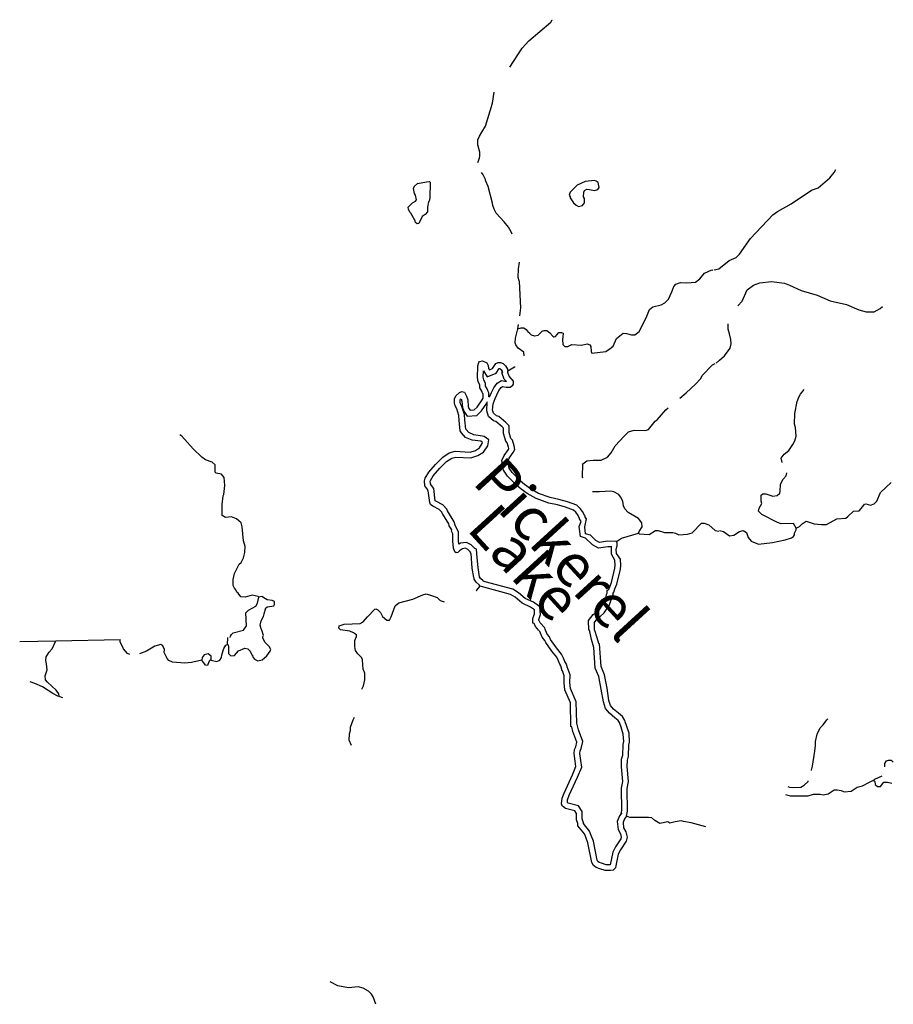
# Model space of a CAD drawing. Extents: x 1893292 to 2157818, y 16349621 to 16720332.
# Drawn here: x 2064504 to 2094970, y 16522222 to 16556556 of the extents above; entities that cross this region are included whole.
import ezdxf

# ---------------------------------------------------------------- set-up
doc = ezdxf.new("R2010")
doc.units = 0
doc.header["$MEASUREMENT"] = 0
doc.layers.add('L3', color=7, linetype='CONTINUOUS')
doc.layers.add('L4', color=7, linetype='CONTINUOUS')
doc.styles.add('STYLE-FONT007', font='font007.shx')

msp = doc.modelspace()

# ---------------------------------------------------------------- linework, layer by layer
at = {"layer": 'L3', "color": 140, "linetype": 'CONTINUOUS'}
for p, q in [((2064504.01, 16534872.15), (2065762.31, 16534897.15)), ((2065762.31, 16534897.15), (2068012.24, 16534938.81)), ((2071745.46, 16534772.14), (2071762.13, 16535013.8)), ((2066003.97, 16532905.46), (2065878.97, 16532955.46))]:
    msp.add_line(p, q, dxfattribs=at)
at = {"layer": 'L3', "color": 140, "linetype": 'CONTINUOUS', "flags": 128}
for points in [[(2081595.15, 16554905.61), (2082028.48, 16555563.94), (2082261.8, 16555822.28), (2083028.44, 16556463.94), (2083070.1, 16556547.29), (2083070.1, 16556555.62)], [(2080478.52, 16551572.25), (2080536.85, 16551730.58), (2080553.52, 16551813.91), (2080553.52, 16551930.59), (2080478.52, 16552197.26), (2080478.52, 16552363.92), (2080536.85, 16552488.92), (2080620.18, 16552638.92), (2080745.18, 16552847.26), (2080995.17, 16553647.27), (2081053.51, 16554030.6)], [(2081678.49, 16549072.23), (2081645.15, 16549155.57), (2081545.15, 16549322.24), (2081395.16, 16549505.57), (2081120.17, 16549805.57), (2081053.51, 16549947.24), (2081003.51, 16550080.57), (2080995.17, 16550155.57), (2080836.84, 16550738.91), (2080761.85, 16550922.25), (2080753.52, 16550955.58), (2080753.52, 16550980.58), (2080711.85, 16551047.25), (2080653.52, 16551172.25), (2080611.85, 16551222.25)], [(2088719.94, 16547830.55), (2088886.61, 16547872.22), (2089244.93, 16548155.55), (2089486.59, 16548263.88), (2089603.25, 16548380.55), (2089994.9, 16548930.56), (2090769.88, 16549747.23), (2090928.21, 16549863.89), (2091403.2, 16550138.89), (2092119.84, 16550605.57), (2092344.83, 16550688.9), (2092761.49, 16551038.9), (2092911.48, 16551230.57), (2092969.81, 16551330.57)], [(2078370.25, 16549438.9), (2078303.59, 16549488.9), (2078295.25, 16549538.9), (2078145.26, 16549813.9), (2078111.93, 16549847.24), (2078061.93, 16549947.24), (2078053.6, 16550022.24), (2078203.59, 16550163.91), (2078311.92, 16550230.58), (2078336.92, 16550272.25), (2078303.59, 16550438.91), (2078270.25, 16550497.25), (2078236.92, 16550663.91), (2078270.25, 16550755.58), (2078378.59, 16550847.25), (2078695.24, 16550897.25), (2078795.24, 16550913.91), (2078820.23, 16550888.91), (2078811.91, 16550338.91), (2078778.58, 16550230.58), (2078761.91, 16550205.57), (2078720.24, 16550013.9), (2078728.58, 16549855.57), (2078645.24, 16549763.9), (2078545.24, 16549697.24), (2078420.25, 16549447.24), (2078370.25, 16549438.9)], [(2083995.08, 16550047.24), (2084128.42, 16550080.57), (2084195.07, 16550172.24), (2084203.41, 16550322.24), (2084161.75, 16550380.57), (2084178.42, 16550547.24), (2084203.41, 16550597.24), (2084286.74, 16550647.24), (2084378.41, 16550638.9), (2084545.06, 16550597.24), (2084670.06, 16550630.57), (2084711.73, 16550705.57), (2084678.4, 16550880.57), (2084611.73, 16550922.25), (2084545.06, 16550947.25), (2084228.41, 16550913.91), (2083945.08, 16550788.9), (2083695.09, 16550547.24), (2083661.76, 16550438.9), (2083703.43, 16550380.57), (2083695.09, 16550338.9), (2083811.76, 16550172.24), (2083911.75, 16550088.9), (2083995.08, 16550047.24)], [(2081945.15, 16546230.54), (2081978.48, 16546513.88), (2081936.81, 16547422.22), (2081920.14, 16547447.22), (2081886.82, 16547563.88), (2081895.15, 16547872.23), (2081928.48, 16548105.56)], [(2082570.13, 16545547.21), (2082728.46, 16545688.87), (2082795.12, 16545722.21), (2082886.79, 16545713.87), (2082995.11, 16545638.87), (2083095.11, 16545522.21), (2083136.78, 16545497.21), (2083195.11, 16545513.87), (2083303.45, 16545647.21), (2083403.44, 16545647.21), (2083453.44, 16545622.21), (2083445.1, 16545480.54), (2083428.44, 16545405.54), (2083445.1, 16545230.54), (2083520.1, 16545163.87), (2083620.1, 16545163.87), (2083753.43, 16545230.54), (2084095.08, 16545205.54), (2084295.08, 16545255.54), (2084386.74, 16545213.87), (2084420.07, 16545163.87), (2084436.74, 16544988.86), (2084461.74, 16544930.53), (2084945.06, 16544988.86), (2085095.05, 16545088.86), (2085203.39, 16545172.2), (2085320.04, 16545438.87), (2085545.04, 16545622.21), (2085661.7, 16545613.87), (2085845.03, 16545563.87), (2085953.37, 16545572.21), (2086111.69, 16545680.54), (2086353.35, 16546163.87), (2086461.68, 16546455.54), (2086578.35, 16546538.87), (2086878.34, 16546613.87), (2087003.33, 16546680.54), (2087128.33, 16546813.87), (2087244.99, 16547063.88), (2087311.65, 16547255.55), (2087386.65, 16547330.55), (2087553.32, 16547388.88), (2087769.97, 16547380.55), (2088069.96, 16547405.55), (2088228.3, 16547513.88), (2088386.62, 16547713.88), (2088636.61, 16547830.55), (2088678.28, 16547822.22)], [(2089553.26, 16546572.21), (2089694.91, 16546738.87), (2089878.25, 16547130.54), (2090094.9, 16547297.22), (2090319.89, 16547380.55), (2090719.88, 16547430.55), (2091178.21, 16547372.22), (2091344.86, 16547297.21), (2091761.52, 16547113.87), (2092319.83, 16546955.54), (2092769.82, 16546747.21), (2093336.47, 16546622.21), (2093769.79, 16546438.87), (2094019.78, 16546363.87), (2094303.12, 16546372.21), (2094511.44, 16546488.87), (2094594.77, 16546555.54)], [(2082095.14, 16544830.54), (2082086.81, 16544963.87), (2081886.82, 16545097.21), (2081803.49, 16545213.87), (2081786.82, 16545288.87), (2081795.15, 16545455.54), (2081870.15, 16545772.21)], [(2081870.15, 16545772.21), (2081895.15, 16545922.21)], [(2081870.15, 16545772.21), (2081986.81, 16545813.87), (2082086.81, 16545805.54), (2082161.81, 16545747.21), (2082236.81, 16545663.87)], [(2088786.61, 16544580.53), (2088911.61, 16544680.53), (2089086.6, 16544838.86), (2089278.27, 16545105.53), (2089319.93, 16545247.2), (2089303.27, 16545405.53), (2089261.6, 16545605.53), (2089228.27, 16545680.54), (2089211.6, 16545763.87), (2089211.6, 16545955.54)], [(2082570.13, 16545547.21), (2082463.14, 16545519.65), (2082357.69, 16545552.61), (2082294.33, 16545607.97), (2082236.81, 16545663.87)], [(2080586.86, 16541855.52), (2080286.87, 16541888.85), (2080045.21, 16541988.85), (2079911.88, 16542147.19), (2079870.21, 16542222.19), (2079828.55, 16542580.52), (2079820.21, 16542755.52), (2079745.21, 16542988.85), (2079686.88, 16543088.85), (2079670.22, 16543197.2), (2079670.22, 16543330.53), (2079711.88, 16543438.86), (2079836.88, 16543555.53), (2079920.21, 16543588.86), (2080011.87, 16543563.86), (2080086.87, 16543422.2), (2080128.54, 16543297.2), (2080145.2, 16543072.19), (2080170.2, 16542997.19), (2080211.87, 16542938.85), (2080353.54, 16542947.19), (2080453.53, 16543047.19), (2080628.53, 16543297.2), (2080670.19, 16543363.86), (2080661.86, 16543497.2), (2080653.53, 16543513.86), (2080620.19, 16543605.53), (2080553.53, 16543722.2), (2080545.19, 16543813.86), (2080495.19, 16543938.86), (2080470.19, 16544072.2), (2080478.53, 16544488.86), (2080511.86, 16544597.2), (2080536.86, 16544638.86), (2080645.19, 16544663.87), (2080795.18, 16544588.86), (2080836.85, 16544497.2), (2080853.52, 16544397.2), (2080886.85, 16544347.2), (2080986.85, 16544388.86), (2081103.51, 16544572.2), (2081186.84, 16544597.2), (2081270.17, 16544597.2), (2081361.83, 16544563.86), (2081445.16, 16544480.53), (2081511.83, 16544372.2), (2081528.5, 16544305.53)], [(2080870.18, 16543405.53), (2080861.85, 16543547.2), (2080836.85, 16543588.86), (2080803.52, 16543688.86), (2080745.18, 16543780.53), (2080745.18, 16543863.86), (2080686.85, 16543997.2), (2080670.18, 16544088.86), (2080678.52, 16544305.53), (2080811.85, 16544097.2), (2081120.17, 16544230.53), (2081220.17, 16544397.2), (2081236.84, 16544397.2), (2081253.51, 16544388.86), (2081286.84, 16544355.53), (2081328.51, 16544297.2), (2081336.83, 16544255.53)], [(2081528.5, 16544305.53), (2081761.82, 16544447.2), (2081786.82, 16544447.2)], [(2087519.98, 16543363.85), (2087744.97, 16543547.19), (2088069.96, 16543847.19), (2088253.3, 16544038.85), (2088303.3, 16544147.2), (2088661.62, 16544522.2), (2088753.28, 16544572.2)], [(2080886.85, 16543388.86), (2080903.52, 16543430.53), (2080961.85, 16543555.53), (2081036.84, 16543722.2), (2081153.51, 16543880.53), (2081303.51, 16543972.2), (2081478.5, 16543938.86), (2081403.5, 16544022.2), (2081328.51, 16544213.86), (2081328.51, 16544305.53)], [(2085320.05, 16538363.82), (2085003.4, 16538372.16), (2084720.07, 16538330.49), (2084595.07, 16538397.16), (2084411.75, 16538580.49), (2084236.75, 16538622.16), (2084211.75, 16538872.16), (2084270.08, 16539147.16), (2084228.42, 16539213.82), (2084228.42, 16539238.82), (2084195.08, 16539280.49), (2084128.43, 16539405.5), (2084045.09, 16539513.83), (2083928.43, 16539622.17), (2083603.44, 16539747.17), (2083303.45, 16539830.5), (2083003.46, 16539888.83), (2082595.13, 16540038.83), (2082311.81, 16540197.17), (2082111.81, 16540347.17), (2081961.82, 16540472.17), (2081678.5, 16540763.84), (2081570.16, 16540922.18), (2081528.5, 16541163.84), (2081570.16, 16541263.84), (2081711.83, 16541463.84), (2081770.15, 16541572.18), (2081745.15, 16541697.18), (2081686.83, 16541888.84), (2081636.83, 16541955.52), (2081578.5, 16542155.52), (2081578.5, 16542388.85), (2081461.83, 16542513.85), (2081211.84, 16542713.85), (2081136.84, 16542747.19), (2081028.52, 16542838.85), (2080995.18, 16542938.85), (2081011.85, 16543163.85), (2081086.84, 16543347.2), (2081145.17, 16543472.2), (2081211.84, 16543622.2), (2081295.17, 16543730.53), (2081345.16, 16543763.86), (2081470.16, 16543738.86), (2081611.83, 16543738.86), (2081703.49, 16543813.86), (2081728.49, 16543847.2), (2081728.49, 16543955.53), (2081578.5, 16544130.53), (2081528.5, 16544255.53), (2081528.5, 16544305.53)], [(2091094.88, 16541113.83), (2091061.55, 16541263.83), (2091161.54, 16541405.5), (2091328.21, 16541530.5), (2091469.86, 16541738.84), (2091536.53, 16541872.18), (2091578.2, 16542030.51), (2091561.53, 16542338.84), (2091528.2, 16542447.18), (2091536.53, 16542822.18), (2091619.86, 16543238.85), (2091669.86, 16543388.85), (2091728.2, 16543497.19), (2091861.52, 16543655.52)], [(2080711.86, 16542022.19), (2080336.87, 16542080.52), (2080170.2, 16542155.52), (2080078.54, 16542263.85), (2080061.87, 16542280.52), (2080028.55, 16542597.19), (2080020.21, 16542788.85), (2079928.55, 16543072.19), (2079878.55, 16543155.53), (2079870.21, 16543213.86), (2079870.21, 16543297.2), (2079878.55, 16543322.2), (2079903.55, 16543338.86), (2079928.55, 16543255.53), (2079945.21, 16543030.52), (2079986.88, 16542905.52), (2080111.87, 16542730.52), (2080445.19, 16542755.52), (2080603.53, 16542922.19), (2080795.18, 16543188.85), (2080803.52, 16543205.52)], [(2085153.4, 16538172.16), (2085011.73, 16538172.16), (2084686.74, 16538122.16), (2084478.42, 16538238.82), (2084236.75, 16538472.16), (2084061.76, 16538538.82), (2084011.76, 16538888.82), (2084086.76, 16539055.49), (2084028.43, 16539155.49), (2084028.43, 16539172.16), (2083961.76, 16539297.17), (2083895.09, 16539380.5), (2083820.09, 16539447.17), (2083536.77, 16539555.5), (2083253.45, 16539638.83), (2082953.46, 16539697.17), (2082511.8, 16539855.5), (2082203.48, 16540030.5), (2081986.82, 16540188.83), (2081828.49, 16540322.17), (2081520.16, 16540638.84), (2081378.51, 16540847.18), (2081320.17, 16541188.84), (2081395.17, 16541363.84), (2081545.16, 16541572.18), (2081561.83, 16541605.51), (2081553.5, 16541647.18), (2081503.5, 16541797.18), (2081453.5, 16541863.84), (2081378.51, 16542130.52), (2081378.51, 16542313.85), (2081328.51, 16542363.85), (2081103.51, 16542538.85), (2081028.52, 16542572.19), (2080853.52, 16542722.19), (2080795.18, 16542913.85), (2080811.85, 16543213.85), (2080820.18, 16543238.86)], [(2084145.08, 16540563.83), (2084128.42, 16540605.5), (2084136.75, 16541063.84), (2084286.75, 16541172.18), (2084503.41, 16541197.18), (2084786.73, 16541197.18), (2085003.4, 16541305.51), (2085128.39, 16541447.18), (2085270.05, 16541697.18), (2085586.71, 16542030.51), (2085736.71, 16542188.84), (2085928.37, 16542238.84), (2086328.36, 16542230.51), (2086428.35, 16542263.84), (2086661.68, 16542555.52), (2086736.67, 16542597.19), (2087036.67, 16542947.19), (2087119.99, 16543022.19)], [(2072845.42, 16536413.81), (2072820.43, 16536438.81), (2072612.1, 16536488.81), (2072362.11, 16536422.15), (2072220.44, 16536430.48), (2072120.45, 16536555.49), (2072078.79, 16536597.16), (2072045.45, 16536672.16), (2071995.45, 16536730.49), (2071953.79, 16536830.49), (2071953.79, 16537038.82), (2071995.45, 16537247.16), (2072162.11, 16537572.16), (2072228.78, 16537622.16), (2072303.78, 16537788.82), (2072353.78, 16537980.49), (2072362.11, 16538188.83), (2072303.78, 16538380.5), (2072262.11, 16538872.17), (2072228.78, 16539013.83), (2072070.45, 16539155.5), (2071887.12, 16539222.17), (2071678.8, 16539197.17), (2071570.46, 16539272.17), (2071562.13, 16539655.51), (2071603.8, 16539947.18), (2071628.8, 16539997.18), (2071653.8, 16540313.84), (2071637.13, 16540597.18), (2071537.13, 16540705.51), (2071353.81, 16540738.84), (2071320.47, 16540772.19), (2071320.47, 16541038.85), (2071212.14, 16541122.19), (2070987.15, 16541205.52), (2070853.82, 16541297.19), (2070553.83, 16541597.19), (2070162.17, 16542038.85), (2070087.17, 16542080.53)], [(2080670.19, 16536988.81), (2080570.19, 16537072.15), (2080536.86, 16537130.48), (2080486.87, 16537455.48), (2080461.87, 16537788.82), (2080428.54, 16538097.16), (2080378.54, 16538113.82), (2080253.54, 16538238.82), (2080086.88, 16538330.49), (2079878.55, 16538297.16), (2079820.21, 16538263.82), (2079811.88, 16538388.82), (2079803.55, 16538680.49), (2079686.89, 16538930.5), (2079653.56, 16539047.17), (2079420.23, 16539430.5), (2079395.23, 16539488.83), (2079261.9, 16539638.83), (2079011.91, 16539772.17), (2078995.24, 16539780.5), (2078945.24, 16540205.51), (2078870.24, 16540313.84), (2078828.58, 16540372.18), (2078820.24, 16540463.84), (2078828.58, 16540488.84), (2078928.58, 16540655.51), (2079153.57, 16540913.84), (2079386.9, 16541147.18), (2079570.22, 16541263.84), (2079711.89, 16541305.51), (2080236.87, 16541280.51), (2080478.53, 16541355.51), (2080678.53, 16541472.18), (2080828.52, 16541697.18), (2080870.18, 16541905.52), (2080703.53, 16542022.19)], [(2080561.86, 16536797.15), (2080528.53, 16536847.15), (2080420.2, 16536938.81), (2080353.54, 16537047.15), (2080353.54, 16537080.48), (2080336.87, 16537105.48), (2080286.87, 16537430.48), (2080261.87, 16537772.16), (2080245.2, 16537947.16), (2080220.2, 16537955.49), (2080220.2, 16537988.82), (2080128.55, 16538080.49), (2080053.55, 16538122.16), (2079945.21, 16538105.49), (2079836.88, 16538038.82), (2079786.89, 16537972.16), (2079720.22, 16537963.82), (2079678.56, 16538005.49), (2079636.89, 16538130.49), (2079611.89, 16538372.16), (2079603.56, 16538630.49), (2079561.89, 16538722.16), (2079570.22, 16538763.82), (2079486.89, 16538905.5), (2079470.22, 16538972.17), (2079261.9, 16539313.83), (2079253.57, 16539322.17), (2079228.57, 16539380.5), (2079136.9, 16539480.5), (2078911.91, 16539597.17), (2078828.58, 16539655.5), (2078803.58, 16539722.17), (2078753.59, 16540130.5), (2078703.59, 16540205.51), (2078636.92, 16540305.51), (2078620.25, 16540480.51), (2078645.25, 16540572.18), (2078770.24, 16540772.18), (2079003.58, 16541047.18), (2079261.9, 16541305.51), (2079486.89, 16541447.18), (2079686.89, 16541505.51), (2080211.87, 16541480.51), (2080395.2, 16541538.84), (2080536.86, 16541622.18), (2080636.86, 16541772.18), (2080645.19, 16541813.85), (2080586.86, 16541855.52)], [(2091578.2, 16538830.49), (2091486.54, 16538988.82), (2091061.55, 16538972.16), (2090936.55, 16539022.16), (2090386.57, 16539305.49), (2090269.9, 16539413.82), (2090286.57, 16539522.16), (2090386.57, 16539688.82), (2090361.57, 16539772.16), (2090361.57, 16539972.16), (2090419.9, 16540022.16), (2090519.89, 16540022.16), (2090769.89, 16539938.82), (2090919.88, 16539963.82), (2091011.55, 16540047.16), (2091028.22, 16540105.5), (2091036.55, 16540355.5), (2091128.22, 16540538.83), (2091236.54, 16540647.17), (2091261.54, 16540755.5)], [(2091578.2, 16538830.49), (2091694.86, 16538888.82), (2091786.53, 16538980.49), (2091928.19, 16539063.82), (2092211.51, 16538980.49), (2092461.51, 16538947.16), (2092636.5, 16538955.49), (2092994.82, 16539147.16), (2093311.48, 16539172.16), (2093378.15, 16539230.49), (2093578.14, 16539413.82), (2093778.14, 16539430.49), (2093903.13, 16539580.49), (2093961.46, 16539663.82), (2094011.46, 16539672.16), (2094169.79, 16539622.16), (2094303.12, 16539672.16), (2094394.78, 16539772.16), (2094528.11, 16540072.16), (2094894.76, 16540413.82)], [(2086086.7, 16538647.16), (2086111.7, 16538705.49), (2086211.69, 16538872.16), (2086203.36, 16539013.82), (2086086.7, 16539163.82), (2085728.38, 16539372.16), (2085603.38, 16539497.17), (2085561.71, 16539605.5), (2085536.71, 16539763.83), (2085453.39, 16539913.83), (2085395.05, 16539997.17), (2085220.05, 16540097.17), (2085120.06, 16540113.83), (2084728.41, 16540088.83), (2084503.41, 16540088.83), (2084478.41, 16540097.17)], [(2086086.7, 16538647.16), (2086111.7, 16538622.16), (2086453.36, 16538605.49), (2086678.35, 16538747.16), (2086770.01, 16538747.16), (2086986.67, 16538672.16), (2087278.33, 16538672.16), (2087369.99, 16538647.16), (2087486.66, 16538588.82), (2087794.98, 16538613.82), (2087953.31, 16538663.82), (2088278.3, 16538997.16), (2088369.96, 16538997.16), (2088536.62, 16538938.82), (2088753.29, 16538738.82), (2088886.61, 16538722.16)], [(2088911.61, 16538738.82), (2089044.94, 16538705.49), (2089253.27, 16538555.49), (2089411.6, 16538580.49), (2089611.59, 16538713.82), (2089736.59, 16538747.16), (2089853.26, 16538672.16), (2089911.58, 16538497.15), (2090011.58, 16538372.15), (2090269.9, 16538263.81), (2090753.23, 16538322.15), (2091203.22, 16538413.81), (2091419.87, 16538488.81), (2091494.87, 16538530.48), (2091519.87, 16538588.81), (2091528.21, 16538647.15), (2091536.53, 16538672.15), (2091578.2, 16538763.82), (2091578.2, 16538830.49)], [(2085320.05, 16538363.82), (2085495.05, 16538480.49), (2086086.7, 16538647.16)], [(2084353.42, 16535263.8), (2084345.08, 16535605.47), (2084503.42, 16535813.8), (2084611.74, 16535888.8), (2084736.74, 16536005.47), (2084878.41, 16536222.14), (2084961.73, 16536430.47), (2084970.06, 16536513.8), (2084995.06, 16536555.48), (2084995.06, 16536647.15), (2085045.06, 16536697.15), (2085078.4, 16536780.48), (2085136.73, 16536930.48), (2085253.39, 16537430.48), (2085270.05, 16537530.48), (2085261.72, 16537713.81), (2085145.06, 16537922.15), (2085136.73, 16537997.16), (2085145.06, 16538163.82), (2085145.06, 16538172.16)], [(2084553.42, 16535272.14), (2084545.08, 16535538.8), (2084645.07, 16535663.8), (2084736.74, 16535730.47), (2084886.74, 16535872.14), (2085061.73, 16536130.47), (2085153.4, 16536380.47), (2085161.73, 16536447.14), (2085195.06, 16536505.47), (2085195.06, 16536563.8), (2085220.06, 16536588.81), (2085261.72, 16536713.81), (2085328.39, 16536872.15), (2085453.39, 16537397.15), (2085470.05, 16537522.15), (2085461.72, 16537738.81), (2085320.05, 16537947.15), (2085303.39, 16538088.82), (2085345.05, 16538205.49), (2085336.72, 16538305.49), (2085320.05, 16538363.82)], [(2080420.2, 16536647.15), (2080428.54, 16536655.48), (2080561.86, 16536797.15)], [(2082611.8, 16535255.47), (2082495.14, 16535397.14), (2082445.14, 16535497.14), (2082403.48, 16535513.8), (2082403.48, 16535672.14), (2082461.81, 16535838.8), (2082453.48, 16535972.14), (2082320.14, 16536072.14), (2082028.49, 16536205.48), (2081778.5, 16536413.81), (2081620.16, 16536513.81), (2080686.86, 16536763.81), (2080561.86, 16536797.15)], [(2082811.8, 16535355.47), (2082653.47, 16535522.14), (2082603.47, 16535622.14), (2082603.47, 16535638.8), (2082661.8, 16535813.8), (2082645.13, 16536080.47), (2082420.14, 16536247.14), (2082136.82, 16536372.15), (2081895.15, 16536572.15), (2081703.5, 16536697.15), (2080736.86, 16536955.48), (2080661.86, 16536980.48)], [(2072978.76, 16535038.8), (2073003.76, 16535080.47), (2072953.76, 16535272.15), (2072920.42, 16535313.81), (2072887.09, 16535447.15), (2072920.42, 16535588.81), (2073012.09, 16535747.15), (2073028.76, 16535838.81), (2073087.09, 16536047.15), (2073145.42, 16536080.48), (2073362.08, 16536122.15), (2073395.41, 16536163.81), (2073395.41, 16536263.81), (2073312.08, 16536305.48), (2073128.76, 16536330.48), (2073070.42, 16536355.48), (2072945.42, 16536438.81), (2072845.42, 16536413.81)], [(2076253.66, 16535105.47), (2076145.33, 16535180.47), (2076020.33, 16535230.47), (2075695.34, 16535280.47), (2075628.68, 16535338.8), (2075645.34, 16535413.8), (2075820.34, 16535480.47), (2076378.66, 16535505.47), (2076478.66, 16535563.8), (2076636.98, 16535730.48), (2076886.97, 16536005.48), (2076920.3, 16536013.81), (2076995.3, 16535972.15), (2077086.97, 16535880.48), (2077161.97, 16535747.15), (2077311.96, 16535622.14), (2077395.29, 16535622.14), (2077453.63, 16535730.48), (2077603.62, 16536113.81), (2077728.62, 16536222.15), (2078211.93, 16536347.15), (2078561.92, 16536497.15), (2078678.59, 16536538.81), (2078870.24, 16536480.48), (2079061.91, 16536405.48), (2079161.91, 16536297.15), (2079311.9, 16536255.48)], [(2071845.46, 16535013.8), (2071853.79, 16535055.47), (2071895.45, 16535113.81), (2071953.79, 16535172.15), (2072303.78, 16535263.81), (2072412.11, 16535413.81), (2072387.11, 16535872.15), (2072478.78, 16535963.81), (2072737.1, 16536105.48), (2072795.43, 16536205.48), (2072845.42, 16536413.81)], [(2076436.99, 16533213.79), (2076495.32, 16533330.46), (2076545.32, 16533538.79), (2076536.99, 16533763.79), (2076478.66, 16533905.46), (2076453.66, 16534238.8), (2076436.99, 16534305.47), (2076295.32, 16534438.8), (2076220.33, 16534563.8), (2076195.33, 16534697.14), (2076187, 16534905.47), (2076245.32, 16535047.14), (2076253.66, 16535113.8)], [(2085661.72, 16528780.42), (2085595.05, 16528688.75), (2085545.05, 16528563.75), (2085561.72, 16528380.42), (2085636.72, 16528238.75), (2085686.72, 16528055.41), (2085653.39, 16527913.74), (2085453.4, 16527613.74), (2085378.4, 16527455.41), (2085295.06, 16527047.08), (2085286.73, 16526980.41), (2085195.06, 16526897.08), (2085103.41, 16526888.74), (2084920.07, 16526888.74), (2084736.75, 16526947.08), (2084611.75, 16526988.74), (2084520.08, 16527063.74), (2084453.43, 16527172.08), (2084320.09, 16527847.08), (2084245.09, 16528047.09), (2084203.43, 16528163.75), (2083970.1, 16528447.09), (2083970.1, 16528522.09), (2083920.1, 16528655.42), (2083920.1, 16528880.42), (2083861.77, 16528963.75), (2083536.78, 16529047.09), (2083420.11, 16529147.09), (2083395.12, 16529213.75), (2083420.11, 16529405.43), (2083486.78, 16529588.76), (2083778.44, 16530222.1), (2083895.1, 16530513.76), (2083870.1, 16530697.1), (2083836.77, 16530963.77), (2083853.44, 16531105.44), (2083895.1, 16531205.44), (2083928.44, 16531363.77), (2083795.1, 16531730.44), (2083753.44, 16531897.11), (2083728.44, 16531913.77), (2083711.77, 16532730.45), (2083520.11, 16533188.78), (2083486.78, 16533430.45), (2083495.11, 16533680.46), (2083436.78, 16533847.13), (2083420.11, 16533855.46), (2083378.45, 16534022.13), (2083336.78, 16534080.46), (2083286.78, 16534222.13), (2083236.79, 16534322.13), (2083061.79, 16534538.79), (2082853.47, 16534838.79), (2082811.8, 16534913.8), (2082720.13, 16535022.14), (2082628.47, 16535247.14)], [(2085503.39, 16528897.09), (2085420.06, 16528788.75), (2085345.06, 16528597.09), (2085370.06, 16528322.09), (2085453.39, 16528163.75), (2085478.39, 16528055.42), (2085470.05, 16527997.08), (2085278.4, 16527713.74), (2085186.73, 16527522.08), (2085095.07, 16527088.74), (2085095.07, 16527088.74), (2084953.41, 16527088.74), (2084795.08, 16527138.74), (2084711.75, 16527163.74), (2084670.08, 16527197.08), (2084645.08, 16527247.08), (2084511.75, 16527905.41), (2084436.76, 16528113.75), (2084378.43, 16528263.75), (2084170.09, 16528522.09), (2084170.09, 16528555.42), (2084120.09, 16528688.75), (2084120.09, 16528947.09), (2083986.77, 16529138.75), (2083628.45, 16529230.42), (2083603.45, 16529255.43), (2083611.78, 16529355.43), (2083670.11, 16529513.76), (2083961.77, 16530147.1), (2084103.43, 16530488.76), (2084070.09, 16530722.1), (2084036.76, 16530963.77), (2084045.09, 16531055.44), (2084086.76, 16531147.11), (2084136.76, 16531380.44), (2083986.77, 16531788.77), (2083928.44, 16532022.11), (2083928.44, 16532022.11), (2083911.77, 16532772.12), (2083711.77, 16533238.78), (2083686.77, 16533438.78), (2083695.1, 16533713.79), (2083595.11, 16533988.79), (2083595.11, 16533997.13), (2083561.78, 16534105.46), (2083520.11, 16534172.13), (2083470.11, 16534297.13), (2083403.45, 16534430.46), (2083220.12, 16534655.46), (2083020.12, 16534947.14), (2082978.46, 16535030.47), (2082895.13, 16535130.47), (2082811.8, 16535322.14)], [(2085470.05, 16528830.42), (2085503.39, 16528980.42), (2085486.72, 16529763.76), (2085536.72, 16529997.1), (2085486.72, 16530505.43), (2085495.05, 16530772.1), (2085536.72, 16530905.44), (2085545.05, 16531280.44), (2085570.05, 16531380.44), (2085553.39, 16531647.11), (2085478.39, 16531880.44), (2085428.39, 16532013.77), (2085420.05, 16532047.11), (2085378.39, 16532122.11), (2085261.73, 16532213.77), (2085070.06, 16532372.12), (2084936.74, 16532538.78), (2084861.74, 16532763.78), (2084786.74, 16533213.78), (2084703.41, 16533655.46), (2084578.42, 16533947.13), (2084528.42, 16534663.79), (2084445.08, 16534938.79), (2084370.08, 16535280.47)], [(2085661.72, 16528780.42), (2085703.39, 16528955.42), (2085686.72, 16529747.1), (2085736.71, 16529988.76), (2085686.72, 16530513.76), (2085695.05, 16530738.76), (2085736.71, 16530872.1), (2085745.04, 16531255.44), (2085770.04, 16531363.77), (2085753.38, 16531680.44), (2085670.05, 16531947.11), (2085620.05, 16532072.11), (2085611.72, 16532122.11), (2085528.39, 16532255.44), (2085386.72, 16532372.12), (2085211.73, 16532513.78), (2085111.73, 16532638.78), (2085053.4, 16532813.78), (2084986.73, 16533247.12), (2084895.07, 16533713.79), (2084778.41, 16533997.13), (2084720.07, 16534788.79), (2084695.07, 16534805.46), (2084636.74, 16534997.13), (2084561.75, 16535255.47)], [(2065878.97, 16532955.46), (2065870.63, 16533047.14), (2065778.98, 16533180.47), (2065470.65, 16533455.47), (2065403.99, 16533538.8), (2065387.32, 16533680.47), (2065462.32, 16533880.47), (2065437.32, 16534097.14), (2065420.65, 16534213.8), (2065428.99, 16534338.8), (2065528.98, 16534497.15), (2065637.31, 16534622.15), (2065762.31, 16534897.15)], [(2068345.56, 16534422.14), (2068262.23, 16534455.47), (2068120.57, 16534613.8), (2068012.24, 16534863.81), (2068012.24, 16534938.81)], [(2070853.83, 16534222.14), (2070495.5, 16534138.8), (2070262.17, 16534122.14), (2069837.19, 16534147.14), (2069703.86, 16534213.8), (2069645.52, 16534280.47), (2069545.52, 16534488.8), (2069553.86, 16534597.14), (2069495.53, 16534722.14), (2069420.53, 16534763.8), (2069220.53, 16534713.8), (2068920.54, 16534538.8), (2068687.22, 16534447.14)], [(2071178.82, 16534222.14), (2071378.81, 16534172.14), (2071478.81, 16534222.14), (2071545.46, 16534313.8), (2071553.8, 16534413.8), (2071628.8, 16534630.47), (2071687.13, 16534747.14), (2071745.46, 16534772.14)], [(2071745.46, 16534772.14), (2071778.8, 16534755.47), (2071787.13, 16534688.8), (2071787.13, 16534455.47), (2071862.13, 16534372.14), (2071995.45, 16534380.47), (2072137.12, 16534547.14), (2072353.78, 16534638.8), (2072462.11, 16534613.8), (2072537.1, 16534538.8), (2072603.77, 16534405.47), (2072628.77, 16534372.14), (2072620.43, 16534347.14), (2072695.43, 16534255.47), (2072803.77, 16534197.14), (2072962.09, 16534238.8), (2073120.42, 16534372.14), (2073237.08, 16534530.47), (2073262.08, 16534597.14), (2073203.75, 16534697.14), (2073053.76, 16534847.14), (2072995.42, 16534980.47), (2072978.76, 16534988.8), (2072987.09, 16535038.8)], [(2071178.82, 16534222.14), (2071187.15, 16534363.8), (2071078.82, 16534438.8), (2070937.15, 16534413.8), (2070862.16, 16534313.8), (2070853.83, 16534222.14)], [(2071070.48, 16534072.14), (2071053.82, 16534038.8), (2070978.82, 16534047.14), (2070887.15, 16534172.14), (2070853.83, 16534222.14)], [(2071178.82, 16534222.14), (2071153.82, 16534230.47), (2071112.15, 16534188.8), (2071070.48, 16534072.14)], [(2065878.97, 16532955.46), (2065837.31, 16532972.13), (2065662.31, 16533063.8), (2065295.65, 16533288.8), (2065037.33, 16533413.8), (2064870.66, 16533472.14)], [(2076078.67, 16531247.11), (2075995.33, 16531430.45), (2076003.67, 16531655.45), (2076037, 16531772.12), (2076045.33, 16531880.45), (2076128.67, 16532138.78), (2076178.67, 16532230.45)], [(2092111.52, 16530380.43), (2092111.52, 16530388.76), (2092153.19, 16530530.43), (2092228.19, 16531047.1), (2092261.52, 16531247.1), (2092253.19, 16531380.43), (2092319.85, 16531647.1), (2092419.84, 16531863.77), (2092519.84, 16531963.77), (2092653.18, 16532138.77), (2092686.51, 16532172.11)], [(2094678.12, 16530497.09), (2094678.12, 16530613.76), (2094736.45, 16530713.76), (2094803.11, 16530730.43), (2094894.77, 16530730.43), (2094969.77, 16530663.76)], [(2091211.55, 16529538.75), (2091369.88, 16529497.09), (2091994.86, 16529488.75), (2092186.52, 16529555.42), (2092419.85, 16529555.42), (2092519.84, 16529522.09), (2092694.84, 16529563.75), (2092911.5, 16529697.09), (2093011.5, 16529697.09), (2093153.16, 16529680.42), (2093261.49, 16529630.42), (2093494.81, 16529655.42), (2093711.48, 16529788.75), (2093894.8, 16529838.75), (2094119.79, 16529955.42), (2094261.46, 16530030.42), (2094294.79, 16530030.42)], [(2091294.88, 16529822.09), (2091344.88, 16529797.09), (2091478.21, 16529780.42), (2091744.87, 16529797.09), (2091861.53, 16529863.75), (2091994.86, 16529997.09), (2092003.2, 16530013.75)], [(2094294.79, 16530030.42), (2094328.13, 16530072.09), (2094586.45, 16530188.75)], [(2094294.79, 16530030.42), (2094319.79, 16529997.09), (2094336.46, 16529888.75), (2094419.79, 16529813.75), (2094528.12, 16529822.09), (2094644.78, 16529972.09)], [(2094644.78, 16529972.09), (2094769.78, 16529963.75), (2094919.77, 16529938.75)], [(2088436.64, 16528405.42), (2087919.98, 16528555.42), (2087653.33, 16528597.09), (2087569.99, 16528622.09), (2087361.67, 16528588.75), (2087178.34, 16528538.75), (2087103.35, 16528580.42), (2086828.35, 16528530.42), (2086653.36, 16528630.42), (2086545.02, 16528722.09), (2086436.69, 16528738.75), (2085786.71, 16528738.75), (2085661.72, 16528780.42)], [(2076928.65, 16522222.05), (2076828.66, 16522480.38), (2076770.32, 16522580.38), (2076670.32, 16522680.38), (2076487, 16522788.72), (2076312, 16522830.39), (2075970.34, 16522797.06), (2075595.35, 16522863.72), (2075328.7, 16523005.39)]]:
    msp.add_lwpolyline(points, dxfattribs=at)

# ---------------------------------------------------------------- texts
at = {"layer": 'L4', "color": 140, "linetype": 'CONTINUOUS', "style": 'STYLE-FONT007'}
for s, p in [('Pickerel', (2080253.54, 16540413.84)), ('Lake', (2080053.55, 16538788.82))]:
    msp.add_text(s, height=1499.986, rotation=312.4447, dxfattribs=at).set_placement(p)

doc.saveas('drawing.dxf')
